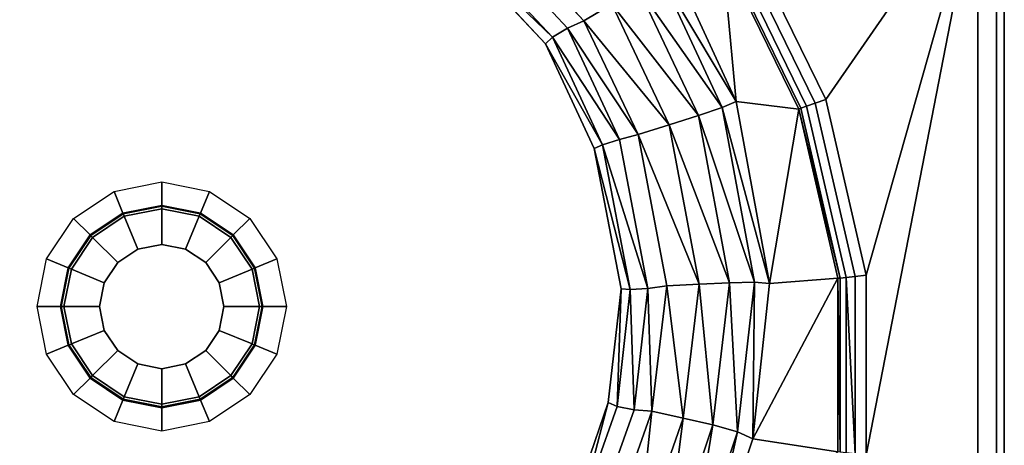
# Model space of a CAD drawing. Extents: x 0 to 135, y -68 to 68.
# Drawn here: x 103 to 135, y -31 to -17 of the extents above; entities that cross this region are included whole.
import ezdxf

# ---------------------------------------------------------------- set-up
doc = ezdxf.new("R2010")
doc.units = 0
doc.header["$MEASUREMENT"] = 0

msp = doc.modelspace()

# ---------------------------------------------------------------- linework, layer by layer
at = {"linetype": 'Continuous'}
for points, invisible_edges in [([(45.0434, -14.9619), (70.3183, -2.4975), (122.6997, -25.9906), (45.0434, -14.9619)], 15), ([(70.3183, -2.4975), (110.6268, -10.4866), (122.6997, -25.9906), (70.3183, -2.4975)], 15), ([(110.6268, -10.4866), (120.2612, -18.1127), (122.6997, -25.9906), (110.6268, -10.4866)], 15), ([(110.6268, -10.4866), (116.4679, -14.0233), (120.2612, -18.1127), (110.6268, -10.4866)], 12), ([(134.15, -12.8521, 40.6691), (129.2632, -19.9051, 40.6324), (126.7262, -14.7075, 40.6283), (134.15, -12.8521, 40.6691)], 12), ([(134.15, -12.8521, 40.6691), (130.5652, -25.546, 40.6369), (129.2632, -19.9051, 40.6324), (134.15, -12.8521, 40.6691)], 8), ([(130.5652, -25.546, 40.6369), (134.15, -12.8521, 40.6691), (130.5642, -31.3336, 40.6545), (130.5652, -25.546, 40.6369)], 8), ([(134.15, -66.65, 40.6691), (130.5642, -31.3336, 40.6545), (134.15, -12.8521, 40.6691), (134.15, -66.65, 40.6691)], 8), ([(134.15, -66.65, 40.6691), (134.15, -12.8521, 40.6691), (134.751, -12.8521, 40.4203), (134.15, -66.65, 40.6691)], 12), ([(134.751, -12.8521, 40.4203), (134.751, -66.65, 40.4203), (134.15, -66.65, 40.6691), (134.751, -12.8521, 40.4203)], 12), ([(134.751, -66.65, 40.4203), (134.751, -12.8521, 40.4203), (135, -12.8521, 39.8195), (134.751, -66.65, 40.4203)], 12), ([(135, -12.8521, 39.8195), (135, -66.65, 39.8195), (134.751, -66.65, 40.4203), (135, -12.8521, 39.8195)], 12), ([(135, -66.65, 39.8195), (135, -12.8521, 39.8195), (135, -12.8521, 37.6706), (135, -66.65, 39.8195)], 12), ([(135, -12.8521, 37.6706), (135, -66.65, 37.6706), (135, -66.65, 39.8195), (135, -12.8521, 37.6706)], 12), ([(117.0337, -13.4027, 0.1813), (117.4067, -12.995, 0.3166), (121.5012, -17.3722, 0.3166), (117.0337, -13.4027, 0.1813)], 12), ([(122.3953, -16.8362, 0.7592), (121.5012, -17.3722, 0.3166), (117.4067, -12.995, 0.3166), (122.3953, -16.8362, 0.7592)], 8), ([(116.6613, -13.805, 0.0549), (117.0337, -13.4027, 0.1813), (120.9753, -17.6145, 0.1813), (116.6613, -13.805, 0.0549)], 12), ([(121.5012, -17.3722, 0.3166), (120.9753, -17.6145, 0.1813), (117.0337, -13.4027, 0.1813), (121.5012, -17.3722, 0.3166)], 12), ([(116.4679, -14.0233), (116.6613, -13.805, 0.0549), (120.4921, -17.8994, 0.0549), (116.4679, -14.0233)], 8), ([(120.9753, -17.6145, 0.1813), (120.4921, -17.8994, 0.0549), (116.6613, -13.805, 0.0549), (120.9753, -17.6145, 0.1813)], 12), ([(120.4921, -17.8994, 0.0549), (120.2612, -18.1127), (116.4679, -14.0233), (120.4921, -17.8994, 0.0549)], 8), ([(126.4241, -14.8974, 40.5658), (126.7262, -14.7075, 40.6283), (129.2632, -19.9051, 40.6324), (126.4241, -14.8974, 40.5658)], 12), ([(122.6997, -25.9906), (87.2072, -55.1885), (45.0434, -14.9619), (122.6997, -25.9906)], 15), ([(125.9498, -15.196, 39.8296), (126.0109, -15.1574, 40.1408), (128.4669, -20.1876, 40.1448), (125.9498, -15.196, 39.8296)], 12), ([(126.0109, -15.1574, 40.1408), (126.1773, -15.0526, 40.3947), (128.6522, -20.1217, 40.3988), (126.0109, -15.1574, 40.1408)], 12), ([(128.6522, -20.1217, 40.3988), (128.4669, -20.1876, 40.1448), (126.0109, -15.1574, 40.1408), (128.6522, -20.1217, 40.3988)], 12), ([(126.1773, -15.0526, 40.3947), (126.4241, -14.8974, 40.5658), (128.9269, -20.0243, 40.5699), (126.1773, -15.0526, 40.3947)], 12), ([(128.9269, -20.0243, 40.5699), (128.6522, -20.1217, 40.3988), (126.1773, -15.0526, 40.3947), (128.9269, -20.0243, 40.5699)], 12), ([(129.2632, -19.9051, 40.6324), (128.9269, -20.0243, 40.5699), (126.4241, -14.8974, 40.5658), (129.2632, -19.9051, 40.6324)], 12), ([(123.9247, -15.8506, 2.6651), (124.3302, -15.4905, 4.5105), (126.3892, -19.9677, 4.5105), (123.9247, -15.8506, 2.6651)], 8), ([(126.3892, -19.9677, 4.5105), (124.3302, -15.4905, 4.5105), (125.9498, -15.196, 39.8296), (126.3892, -19.9677, 4.5105)], 8), ([(128.4669, -20.1876, 40.1448), (128.3989, -20.212, 39.8336), (125.9498, -15.196, 39.8296), (128.4669, -20.1876, 40.1448)], 12), ([(125.9498, -15.196, 39.8296), (128.3989, -20.212, 39.8336), (126.3892, -19.9677, 4.5105), (125.9498, -15.196, 39.8296)], 8), ([(123.2398, -16.3156, 1.4724), (123.9247, -15.8506, 2.6651), (125.9396, -20.157, 2.6651), (123.2398, -16.3156, 1.4724)], 8), ([(126.3892, -19.9677, 4.5105), (125.9396, -20.157, 2.6651), (123.9247, -15.8506, 2.6651), (126.3892, -19.9677, 4.5105)], 8), ([(122.3953, -16.8362, 0.7592), (123.2398, -16.3156, 1.4724), (125.1777, -20.4172, 1.4724), (122.3953, -16.8362, 0.7592)], 8), ([(125.9396, -20.157, 2.6651), (125.1777, -20.4172, 1.4724), (123.2398, -16.3156, 1.4724), (125.9396, -20.157, 2.6651)], 8), ([(121.5012, -17.3722, 0.3166), (122.3953, -16.8362, 0.7592), (124.2373, -20.7163, 0.7592), (121.5012, -17.3722, 0.3166)], 8), ([(125.1777, -20.4172, 1.4724), (124.2373, -20.7163, 0.7592), (122.3953, -16.8362, 0.7592), (125.1777, -20.4172, 1.4724)], 8), ([(120.9753, -17.6145, 0.1813), (121.5012, -17.3722, 0.3166), (123.2411, -21.0269, 0.3166), (120.9753, -17.6145, 0.1813)], 8), ([(124.2373, -20.7163, 0.7592), (123.2411, -21.0269, 0.3166), (121.5012, -17.3722, 0.3166), (124.2373, -20.7163, 0.7592)], 8), ([(120.4921, -17.8994, 0.0549), (120.9753, -17.6145, 0.1813), (122.6416, -21.19, 0.1813), (120.4921, -17.8994, 0.0549)], 8), ([(123.2411, -21.0269, 0.3166), (122.6416, -21.19, 0.1813), (120.9753, -17.6145, 0.1813), (123.2411, -21.0269, 0.3166)], 8), ([(120.2612, -18.1127), (120.4921, -17.8994, 0.0549), (122.0968, -21.3608, 0.0549), (120.2612, -18.1127)], 8), ([(122.6416, -21.19, 0.1813), (122.0968, -21.3608, 0.0549), (120.4921, -17.8994, 0.0549), (122.6416, -21.19, 0.1813)], 8), ([(120.2612, -18.1127), (121.8322, -21.4797), (122.6997, -25.9906), (120.2612, -18.1127)], 12), ([(122.0968, -21.3608, 0.0549), (121.8322, -21.4797), (120.2612, -18.1127), (122.0968, -21.3608, 0.0549)], 8), ([(128.9269, -20.0243, 40.5699), (129.2632, -19.9051, 40.6324), (130.5652, -25.546, 40.6369), (128.9269, -20.0243, 40.5699)], 12), ([(125.1777, -20.4172, 1.4724), (125.9396, -20.157, 2.6651), (126.9754, -25.7774, 2.6651), (125.1777, -20.4172, 1.4724)], 8), ([(125.9396, -20.157, 2.6651), (126.3892, -19.9677, 4.5105), (127.46, -25.8132, 4.5105), (125.9396, -20.157, 2.6651)], 8), ([(127.46, -25.8132, 4.5105), (126.9754, -25.7774, 2.6651), (125.9396, -20.157, 2.6651), (127.46, -25.8132, 4.5105)], 8), ([(127.46, -25.8132, 4.5105), (126.3892, -19.9677, 4.5105), (128.3989, -20.212, 39.8336), (127.46, -25.8132, 4.5105)], 8), ([(128.3989, -20.212, 39.8336), (129.6561, -25.6469, 39.855), (127.46, -25.8132, 4.5105), (128.3989, -20.212, 39.8336)], 8), ([(128.3989, -20.212, 39.8336), (128.4669, -20.1876, 40.1448), (129.7258, -25.6419, 40.1491), (128.3989, -20.212, 39.8336)], 8), ([(129.7258, -25.6419, 40.1491), (129.6561, -25.6469, 39.855), (128.3989, -20.212, 39.8336), (129.7258, -25.6419, 40.1491)], 8), ([(128.4669, -20.1876, 40.1448), (128.6522, -20.1217, 40.3988), (129.9211, -25.6195, 40.4032), (128.4669, -20.1876, 40.1448)], 12), ([(129.9211, -25.6195, 40.4032), (129.7258, -25.6419, 40.1491), (128.4669, -20.1876, 40.1448), (129.9211, -25.6195, 40.4032)], 12), ([(128.6522, -20.1217, 40.3988), (128.9269, -20.0243, 40.5699), (130.2107, -25.5864, 40.5743), (128.6522, -20.1217, 40.3988)], 12), ([(130.2107, -25.5864, 40.5743), (129.9211, -25.6195, 40.4032), (128.6522, -20.1217, 40.3988), (130.2107, -25.5864, 40.5743)], 12), ([(130.5652, -25.546, 40.6369), (130.2107, -25.5864, 40.5743), (128.9269, -20.0243, 40.5699), (130.5652, -25.546, 40.6369)], 12), ([(124.2373, -20.7163, 0.7592), (125.1777, -20.4172, 1.4724), (126.176, -25.7918, 1.4724), (124.2373, -20.7163, 0.7592)], 8), ([(126.9754, -25.7774, 2.6651), (126.176, -25.7918, 1.4724), (125.1777, -20.4172, 1.4724), (126.9754, -25.7774, 2.6651)], 8), ([(123.2411, -21.0269, 0.3166), (124.2373, -20.7163, 0.7592), (125.197, -25.8371, 0.7592), (123.2411, -21.0269, 0.3166)], 8), ([(126.176, -25.7918, 1.4724), (125.197, -25.8371, 0.7592), (124.2373, -20.7163, 0.7592), (126.176, -25.7918, 1.4724)], 8), ([(122.6416, -21.19, 0.1813), (123.2411, -21.0269, 0.3166), (124.1623, -25.8931, 0.3166), (122.6416, -21.19, 0.1813)], 12), ([(125.197, -25.8371, 0.7592), (124.1623, -25.8931, 0.3166), (123.2411, -21.0269, 0.3166), (125.197, -25.8371, 0.7592)], 8), ([(121.8322, -21.4797), (122.0968, -21.3608, 0.0549), (122.987, -26.0054, 0.0549), (121.8322, -21.4797)], 8), ([(122.987, -26.0054, 0.0549), (122.6997, -25.9906), (121.8322, -21.4797), (122.987, -26.0054, 0.0549)], 8), ([(122.0968, -21.3608, 0.0549), (122.6416, -21.19, 0.1813), (123.5511, -25.9721, 0.1813), (122.0968, -21.3608, 0.0549)], 8), ([(123.5511, -25.9721, 0.1813), (122.987, -26.0054, 0.0549), (122.0968, -21.3608, 0.0549), (123.5511, -25.9721, 0.1813)], 8), ([(124.1623, -25.8931, 0.3166), (123.5511, -25.9721, 0.1813), (122.6416, -21.19, 0.1813), (124.1623, -25.8931, 0.3166)], 12), ([(106.4091, -22.8594, 0.2784), (107.9409, -22.5547, 0.2784), (107.9409, -23.3058, 0.2128), (106.4091, -22.8594, 0.2784)], 12), ([(107.9409, -22.5547, 0.2784), (109.4726, -22.8594, 0.2784), (109.1852, -23.5533, 0.2128), (107.9409, -22.5547, 0.2784)], 12), ([(109.1852, -23.5533, 0.2128), (107.9409, -23.3058, 0.2128), (107.9409, -22.5547, 0.2784), (109.1852, -23.5533, 0.2128)], 12), ([(105.1105, -23.7271, 0.2784), (106.4091, -22.8594, 0.2784), (106.6965, -23.5533, 0.2128), (105.1105, -23.7271, 0.2784)], 12), ([(107.9409, -23.3058, 0.2128), (106.6965, -23.5533, 0.2128), (106.4091, -22.8594, 0.2784), (107.9409, -23.3058, 0.2128)], 12), ([(110.2401, -24.2582, 0.2128), (109.1852, -23.5533, 0.2128), (109.4726, -22.8594, 0.2784), (110.2401, -24.2582, 0.2128)], 12), ([(109.4726, -22.8594, 0.2784), (110.7712, -23.7271, 0.2784), (110.2401, -24.2582, 0.2128), (109.4726, -22.8594, 0.2784)], 12), ([(106.6965, -23.5533, 0.2128), (107.9409, -23.3058, 0.2128), (107.9409, -23.3315, 0.1444), (106.6965, -23.5533, 0.2128)], 12), ([(107.9409, -23.3315, 0.1444), (106.7064, -23.5771, 0.1444), (106.6965, -23.5533, 0.2128), (107.9409, -23.3315, 0.1444)], 12), ([(107.9409, -23.3227, 0.4179), (106.703, -23.5689, 0.4179), (106.7064, -23.5771, 0.1444), (107.9409, -23.3227, 0.4179)], 12), ([(106.703, -23.5689, 0.4179), (107.9409, -23.3227, 0.4179), (107.9409, -23.4185, 0.527), (106.703, -23.5689, 0.4179)], 12), ([(106.7064, -23.5771, 0.1444), (107.9409, -23.3315, 0.1444), (107.9409, -23.3227, 0.4179), (106.7064, -23.5771, 0.1444)], 12), ([(107.9409, -23.3058, 0.2128), (109.1852, -23.5533, 0.2128), (109.1754, -23.5771, 0.1444), (107.9409, -23.3058, 0.2128)], 12), ([(109.1754, -23.5771, 0.1444), (107.9409, -23.3315, 0.1444), (107.9409, -23.3058, 0.2128), (109.1754, -23.5771, 0.1444)], 12), ([(109.1787, -23.5689, 0.4179), (107.9409, -23.3227, 0.4179), (107.9409, -23.3315, 0.1444), (109.1787, -23.5689, 0.4179)], 12), ([(107.9409, -23.3227, 0.4179), (109.1787, -23.5689, 0.4179), (109.1421, -23.6574, 0.527), (107.9409, -23.3227, 0.4179)], 12), ([(109.1421, -23.6574, 0.527), (107.9409, -23.4185, 0.527), (107.9409, -23.3227, 0.4179), (109.1421, -23.6574, 0.527)], 12), ([(107.9409, -23.3315, 0.1444), (109.1754, -23.5771, 0.1444), (109.1787, -23.5689, 0.4179), (107.9409, -23.3315, 0.1444)], 12), ([(106.6965, -23.5533, 0.2128), (105.6416, -24.2582, 0.2128), (105.1105, -23.7271, 0.2784), (106.6965, -23.5533, 0.2128)], 12), ([(105.6416, -24.2582, 0.2128), (106.6965, -23.5533, 0.2128), (106.7064, -23.5771, 0.1444), (105.6416, -24.2582, 0.2128)], 12), ([(106.7064, -23.5771, 0.1444), (105.6598, -24.2763, 0.1444), (105.6416, -24.2582, 0.2128), (106.7064, -23.5771, 0.1444)], 12), ([(106.703, -23.5689, 0.4179), (105.6536, -24.2701, 0.4179), (105.6598, -24.2763, 0.1444), (106.703, -23.5689, 0.4179)], 12), ([(105.6536, -24.2701, 0.4179), (106.703, -23.5689, 0.4179), (106.7396, -23.6574, 0.527), (105.6536, -24.2701, 0.4179)], 12), ([(106.7396, -23.6574, 0.527), (105.7213, -24.3378, 0.527), (105.6536, -24.2701, 0.4179), (106.7396, -23.6574, 0.527)], 12), ([(105.6598, -24.2763, 0.1444), (106.7064, -23.5771, 0.1444), (106.703, -23.5689, 0.4179), (105.6598, -24.2763, 0.1444)], 12), ([(105.7213, -24.3378, 0.527), (106.7396, -23.6574, 0.527), (107.1767, -24.7126, 0.7313), (105.7213, -24.3378, 0.527)], 12), ([(107.9409, -23.4185, 0.527), (106.7396, -23.6574, 0.527), (106.703, -23.5689, 0.4179), (107.9409, -23.4185, 0.527)], 12), ([(106.7396, -23.6574, 0.527), (107.9409, -23.4185, 0.527), (107.9409, -24.5606, 0.7313), (106.7396, -23.6574, 0.527)], 12), ([(107.9409, -24.5606, 0.7313), (107.1767, -24.7126, 0.7313), (106.7396, -23.6574, 0.527), (107.9409, -24.5606, 0.7313)], 12), ([(107.9409, -23.4185, 0.527), (109.1421, -23.6574, 0.527), (108.705, -24.7126, 0.7313), (107.9409, -23.4185, 0.527)], 12), ([(108.705, -24.7126, 0.7313), (107.9409, -24.5606, 0.7313), (107.9409, -23.4185, 0.527), (108.705, -24.7126, 0.7313)], 12), ([(109.3528, -25.1454, 0.7313), (108.705, -24.7126, 0.7313), (109.1421, -23.6574, 0.527), (109.3528, -25.1454, 0.7313)], 12), ([(110.1605, -24.3378, 0.527), (109.1421, -23.6574, 0.527), (109.1787, -23.5689, 0.4179), (110.1605, -24.3378, 0.527)], 12), ([(109.1421, -23.6574, 0.527), (110.1605, -24.3378, 0.527), (109.3528, -25.1454, 0.7313), (109.1421, -23.6574, 0.527)], 12), ([(110.222, -24.2763, 0.1444), (109.1754, -23.5771, 0.1444), (109.1852, -23.5533, 0.2128), (110.222, -24.2763, 0.1444)], 12), ([(110.2282, -24.2701, 0.4179), (109.1787, -23.5689, 0.4179), (109.1754, -23.5771, 0.1444), (110.2282, -24.2701, 0.4179)], 12), ([(109.1754, -23.5771, 0.1444), (110.222, -24.2763, 0.1444), (110.2282, -24.2701, 0.4179), (109.1754, -23.5771, 0.1444)], 12), ([(109.1787, -23.5689, 0.4179), (110.2282, -24.2701, 0.4179), (110.1605, -24.3378, 0.527), (109.1787, -23.5689, 0.4179)], 12), ([(109.1852, -23.5533, 0.2128), (110.2401, -24.2582, 0.2128), (110.222, -24.2763, 0.1444), (109.1852, -23.5533, 0.2128)], 12), ([(104.2429, -25.0256, 0.2784), (105.1105, -23.7271, 0.2784), (105.6416, -24.2582, 0.2128), (104.2429, -25.0256, 0.2784)], 12), ([(110.945, -25.313, 0.2128), (110.2401, -24.2582, 0.2128), (110.7712, -23.7271, 0.2784), (110.945, -25.313, 0.2128)], 12), ([(110.7712, -23.7271, 0.2784), (111.6389, -25.0256, 0.2784), (110.945, -25.313, 0.2128), (110.7712, -23.7271, 0.2784)], 12), ([(105.6416, -24.2582, 0.2128), (104.9368, -25.3131, 0.2128), (104.2429, -25.0256, 0.2784), (105.6416, -24.2582, 0.2128)], 12), ([(104.9368, -25.3131, 0.2128), (105.6416, -24.2582, 0.2128), (105.6598, -24.2763, 0.1444), (104.9368, -25.3131, 0.2128)], 12), ([(105.6598, -24.2763, 0.1444), (104.9605, -25.3229, 0.1444), (104.9368, -25.3131, 0.2128), (105.6598, -24.2763, 0.1444)], 12), ([(105.6536, -24.2701, 0.4179), (104.9524, -25.3196, 0.4179), (104.9605, -25.3229, 0.1444), (105.6536, -24.2701, 0.4179)], 12), ([(104.9524, -25.3196, 0.4179), (105.6536, -24.2701, 0.4179), (105.7213, -24.3378, 0.527), (104.9524, -25.3196, 0.4179)], 12), ([(105.7213, -24.3378, 0.527), (105.0409, -25.3562, 0.527), (104.9524, -25.3196, 0.4179), (105.7213, -24.3378, 0.527)], 12), ([(104.9605, -25.3229, 0.1444), (105.6598, -24.2763, 0.1444), (105.6536, -24.2701, 0.4179), (104.9605, -25.3229, 0.1444)], 12), ([(105.0409, -25.3562, 0.527), (105.7213, -24.3378, 0.527), (106.5289, -25.1454, 0.7313), (105.0409, -25.3562, 0.527)], 12), ([(107.1767, -24.7126, 0.7313), (106.5289, -25.1454, 0.7313), (105.7213, -24.3378, 0.527), (107.1767, -24.7126, 0.7313)], 12), ([(109.7857, -25.7932, 0.7313), (109.3528, -25.1454, 0.7313), (110.1605, -24.3378, 0.527), (109.7857, -25.7932, 0.7313)], 12), ([(110.1605, -24.3378, 0.527), (110.8409, -25.3562, 0.527), (109.7857, -25.7932, 0.7313), (110.1605, -24.3378, 0.527)], 12), ([(110.8409, -25.3562, 0.527), (110.1605, -24.3378, 0.527), (110.2282, -24.2701, 0.4179), (110.8409, -25.3562, 0.527)], 12), ([(110.9212, -25.3229, 0.1444), (110.222, -24.2763, 0.1444), (110.2401, -24.2582, 0.2128), (110.9212, -25.3229, 0.1444)], 12), ([(110.9294, -25.3195, 0.4179), (110.2282, -24.2701, 0.4179), (110.222, -24.2763, 0.1444), (110.9294, -25.3195, 0.4179)], 12), ([(110.222, -24.2763, 0.1444), (110.9212, -25.3229, 0.1444), (110.9294, -25.3195, 0.4179), (110.222, -24.2763, 0.1444)], 12), ([(110.2282, -24.2701, 0.4179), (110.9294, -25.3195, 0.4179), (110.8409, -25.3562, 0.527), (110.2282, -24.2701, 0.4179)], 12), ([(110.2401, -24.2582, 0.2128), (110.945, -25.313, 0.2128), (110.9212, -25.3229, 0.1444), (110.2401, -24.2582, 0.2128)], 12), ([(105.9441, -26.5574, 0.7313), (107.9409, -24.5606, 0.7313), (109.9377, -26.5574, 0.7313), (105.9441, -26.5574, 0.7313)], 15), ([(105.9441, -26.5574, 0.7313), (106.5289, -25.1454, 0.7313), (107.9409, -24.5606, 0.7313), (105.9441, -26.5574, 0.7313)], 15), ([(106.5289, -25.1454, 0.7313), (107.1767, -24.7126, 0.7313), (107.9409, -24.5606, 0.7313), (106.5289, -25.1454, 0.7313)], 12), ([(107.9409, -24.5606, 0.7313), (109.3528, -25.1454, 0.7313), (109.9377, -26.5574, 0.7313), (107.9409, -24.5606, 0.7313)], 15), ([(107.9409, -24.5606, 0.7313), (108.705, -24.7126, 0.7313), (109.3528, -25.1454, 0.7313), (107.9409, -24.5606, 0.7313)], 12), ([(103.9382, -26.5574, 0.2784), (104.2429, -25.0256, 0.2784), (104.9368, -25.3131, 0.2128), (103.9382, -26.5574, 0.2784)], 12), ([(106.5289, -25.1454, 0.7313), (106.0961, -25.7933, 0.7313), (105.0409, -25.3562, 0.527), (106.5289, -25.1454, 0.7313)], 12), ([(105.9441, -26.5574, 0.7313), (106.0961, -25.7933, 0.7313), (106.5289, -25.1454, 0.7313), (105.9441, -26.5574, 0.7313)], 12), ([(109.3528, -25.1454, 0.7313), (109.7857, -25.7932, 0.7313), (109.9377, -26.5574, 0.7313), (109.3528, -25.1454, 0.7313)], 12), ([(111.1925, -26.5574, 0.2128), (110.945, -25.313, 0.2128), (111.6389, -25.0256, 0.2784), (111.1925, -26.5574, 0.2128)], 12), ([(111.6389, -25.0256, 0.2784), (111.9436, -26.5574, 0.2784), (111.1925, -26.5574, 0.2128), (111.6389, -25.0256, 0.2784)], 12), ([(104.9368, -25.3131, 0.2128), (104.6893, -26.5574, 0.2128), (103.9382, -26.5574, 0.2784), (104.9368, -25.3131, 0.2128)], 12), ([(104.6893, -26.5574, 0.2128), (104.9368, -25.3131, 0.2128), (104.9605, -25.3229, 0.1444), (104.6893, -26.5574, 0.2128)], 12), ([(104.9605, -25.3229, 0.1444), (104.715, -26.5574, 0.1444), (104.6893, -26.5574, 0.2128), (104.9605, -25.3229, 0.1444)], 12), ([(104.9524, -25.3196, 0.4179), (104.7062, -26.5574, 0.4179), (104.715, -26.5574, 0.1444), (104.9524, -25.3196, 0.4179)], 12), ([(104.7062, -26.5574, 0.4179), (104.9524, -25.3196, 0.4179), (105.0409, -25.3562, 0.527), (104.7062, -26.5574, 0.4179)], 12), ([(105.0409, -25.3562, 0.527), (104.8019, -26.5574, 0.527), (104.7062, -26.5574, 0.4179), (105.0409, -25.3562, 0.527)], 12), ([(104.715, -26.5574, 0.1444), (104.9605, -25.3229, 0.1444), (104.9524, -25.3196, 0.4179), (104.715, -26.5574, 0.1444)], 12), ([(104.8019, -26.5574, 0.527), (105.0409, -25.3562, 0.527), (106.0961, -25.7933, 0.7313), (104.8019, -26.5574, 0.527)], 12), ([(109.9377, -26.5574, 0.7313), (109.7857, -25.7932, 0.7313), (110.8409, -25.3562, 0.527), (109.9377, -26.5574, 0.7313)], 12), ([(110.8409, -25.3562, 0.527), (111.0798, -26.5574, 0.527), (109.9377, -26.5574, 0.7313), (110.8409, -25.3562, 0.527)], 12), ([(111.0798, -26.5574, 0.527), (110.8409, -25.3562, 0.527), (110.9294, -25.3195, 0.4179), (111.0798, -26.5574, 0.527)], 12), ([(111.1668, -26.5574, 0.1444), (110.9212, -25.3229, 0.1444), (110.945, -25.313, 0.2128), (111.1668, -26.5574, 0.1444)], 12), ([(111.1756, -26.5574, 0.4179), (110.9294, -25.3195, 0.4179), (110.9212, -25.3229, 0.1444), (111.1756, -26.5574, 0.4179)], 12), ([(110.9212, -25.3229, 0.1444), (111.1668, -26.5574, 0.1444), (111.1756, -26.5574, 0.4179), (110.9212, -25.3229, 0.1444)], 12), ([(110.9294, -25.3195, 0.4179), (111.1756, -26.5574, 0.4179), (111.0798, -26.5574, 0.527), (110.9294, -25.3195, 0.4179)], 12), ([(110.945, -25.313, 0.2128), (111.1925, -26.5574, 0.2128), (111.1668, -26.5574, 0.1444), (110.945, -25.313, 0.2128)], 12), ([(129.9211, -25.6195, 40.4032), (130.2107, -25.5864, 40.5743), (130.2104, -31.2935, 40.5917), (129.9211, -25.6195, 40.4032)], 8), ([(130.5642, -31.3336, 40.6545), (130.2104, -31.2935, 40.5917), (130.2107, -25.5864, 40.5743), (130.5642, -31.3336, 40.6545)], 12), ([(130.2107, -25.5864, 40.5743), (130.5652, -25.546, 40.6369), (130.5642, -31.3336, 40.6545), (130.2107, -25.5864, 40.5743)], 12), ([(106.0961, -25.7933, 0.7313), (105.9441, -26.5574, 0.7313), (104.8019, -26.5574, 0.527), (106.0961, -25.7933, 0.7313)], 12), ([(123.5511, -25.9721, 0.1813), (124.1623, -25.8931, 0.3166), (123.6753, -29.9228, 0.3166), (123.5511, -25.9721, 0.1813)], 8), ([(124.6829, -30.1405, 0.7592), (123.6753, -29.9228, 0.3166), (124.1623, -25.8931, 0.3166), (124.6829, -30.1405, 0.7592)], 8), ([(124.1623, -25.8931, 0.3166), (125.197, -25.8371, 0.7592), (124.6829, -30.1405, 0.7592), (124.1623, -25.8931, 0.3166)], 8), ([(125.6393, -30.361, 1.4724), (124.6829, -30.1405, 0.7592), (125.197, -25.8371, 0.7592), (125.6393, -30.361, 1.4724)], 8), ([(125.197, -25.8371, 0.7592), (126.176, -25.7918, 1.4724), (125.6393, -30.361, 1.4724), (125.197, -25.8371, 0.7592)], 8), ([(126.4289, -30.5837, 2.6651), (125.6393, -30.361, 1.4724), (126.176, -25.7918, 1.4724), (126.4289, -30.5837, 2.6651)], 8), ([(126.176, -25.7918, 1.4724), (126.9754, -25.7774, 2.6651), (126.4289, -30.5837, 2.6651), (126.176, -25.7918, 1.4724)], 8), ([(126.9241, -30.803, 4.5105), (126.4289, -30.5837, 2.6651), (126.9754, -25.7774, 2.6651), (126.9241, -30.803, 4.5105)], 8), ([(126.9241, -30.803, 4.5105), (127.46, -25.8132, 4.5105), (129.6561, -25.6469, 39.855), (126.9241, -30.803, 4.5105)], 8), ([(129.6561, -25.6469, 39.855), (129.6541, -31.2291, 39.855), (126.9241, -30.803, 4.5105), (129.6561, -25.6469, 39.855)], 8), ([(126.9754, -25.7774, 2.6651), (127.46, -25.8132, 4.5105), (126.9241, -30.803, 4.5105), (126.9754, -25.7774, 2.6651)], 8), ([(129.7295, -31.2352, 40.1663), (129.6541, -31.2291, 39.855), (129.6561, -25.6469, 39.855), (129.7295, -31.2352, 40.1663)], 8), ([(129.6561, -25.6469, 39.855), (129.7258, -25.6419, 40.1491), (129.7295, -31.2352, 40.1663), (129.6561, -25.6469, 39.855)], 8), ([(129.7258, -25.6419, 40.1491), (129.9211, -25.6195, 40.4032), (129.9249, -31.2574, 40.4204), (129.7258, -25.6419, 40.1491)], 12), ([(129.9249, -31.2574, 40.4204), (129.7295, -31.2352, 40.1663), (129.7258, -25.6419, 40.1491), (129.9249, -31.2574, 40.4204)], 12), ([(130.2104, -31.2935, 40.5917), (129.9249, -31.2574, 40.4204), (129.9211, -25.6195, 40.4032), (130.2104, -31.2935, 40.5917)], 8), ([(122.6997, -25.9906), (114.9815, -41.6704), (87.2072, -55.1885), (122.6997, -25.9906)], 15), ([(122.6997, -25.9906), (121.0578, -33.1721), (114.9815, -41.6704), (122.6997, -25.9906)], 15), ([(122.6997, -25.9906), (122.2825, -29.6434), (121.0578, -33.1721), (122.6997, -25.9906)], 12), ([(122.5701, -29.7652, 0.0549), (122.2825, -29.6434), (122.6997, -25.9906), (122.5701, -29.7652, 0.0549)], 8), ([(122.6997, -25.9906), (122.987, -26.0054, 0.0549), (122.5701, -29.7652, 0.0549), (122.6997, -25.9906)], 8), ([(123.1091, -29.8784, 0.1813), (122.5701, -29.7652, 0.0549), (122.987, -26.0054, 0.0549), (123.1091, -29.8784, 0.1813)], 8), ([(122.987, -26.0054, 0.0549), (123.5511, -25.9721, 0.1813), (123.1091, -29.8784, 0.1813), (122.987, -26.0054, 0.0549)], 8), ([(123.6753, -29.9228, 0.3166), (123.1091, -29.8784, 0.1813), (123.5511, -25.9721, 0.1813), (123.6753, -29.9228, 0.3166)], 8), ([(104.2429, -28.0892, 0.2784), (103.9382, -26.5574, 0.2784), (104.6893, -26.5574, 0.2128), (104.2429, -28.0892, 0.2784)], 12), ([(104.6893, -26.5574, 0.2128), (104.9368, -27.8017, 0.2128), (104.2429, -28.0892, 0.2784), (104.6893, -26.5574, 0.2128)], 12), ([(104.9368, -27.8017, 0.2128), (104.6893, -26.5574, 0.2128), (104.715, -26.5574, 0.1444), (104.9368, -27.8017, 0.2128)], 12), ([(104.9605, -27.7919, 0.1444), (104.715, -26.5574, 0.1444), (104.7062, -26.5574, 0.4179), (104.9605, -27.7919, 0.1444)], 12), ([(104.7062, -26.5574, 0.4179), (104.9524, -27.7953, 0.4179), (104.9605, -27.7919, 0.1444), (104.7062, -26.5574, 0.4179)], 12), ([(104.9524, -27.7953, 0.4179), (104.7062, -26.5574, 0.4179), (104.8019, -26.5574, 0.527), (104.9524, -27.7953, 0.4179)], 12), ([(104.715, -26.5574, 0.1444), (104.9605, -27.7919, 0.1444), (104.9368, -27.8017, 0.2128), (104.715, -26.5574, 0.1444)], 12), ([(104.8019, -26.5574, 0.527), (105.0409, -27.7586, 0.527), (104.9524, -27.7953, 0.4179), (104.8019, -26.5574, 0.527)], 12), ([(105.0409, -27.7586, 0.527), (104.8019, -26.5574, 0.527), (105.9441, -26.5574, 0.7313), (105.0409, -27.7586, 0.527)], 12), ([(105.9441, -26.5574, 0.7313), (106.0961, -27.3215, 0.7313), (105.0409, -27.7586, 0.527), (105.9441, -26.5574, 0.7313)], 12), ([(109.9377, -26.5574, 0.7313), (107.9409, -28.5542, 0.7313), (105.9441, -26.5574, 0.7313), (109.9377, -26.5574, 0.7313)], 15), ([(107.9409, -28.5542, 0.7313), (106.5289, -27.9694, 0.7313), (105.9441, -26.5574, 0.7313), (107.9409, -28.5542, 0.7313)], 15), ([(106.5289, -27.9694, 0.7313), (106.0961, -27.3215, 0.7313), (105.9441, -26.5574, 0.7313), (106.5289, -27.9694, 0.7313)], 12), ([(109.9377, -26.5574, 0.7313), (109.3528, -27.9694, 0.7313), (107.9409, -28.5542, 0.7313), (109.9377, -26.5574, 0.7313)], 15), ([(109.9377, -26.5574, 0.7313), (109.7857, -27.3215, 0.7313), (109.3528, -27.9694, 0.7313), (109.9377, -26.5574, 0.7313)], 12), ([(111.0798, -26.5574, 0.527), (110.8409, -27.7586, 0.527), (109.7857, -27.3215, 0.7313), (111.0798, -26.5574, 0.527)], 12), ([(109.7857, -27.3215, 0.7313), (109.9377, -26.5574, 0.7313), (111.0798, -26.5574, 0.527), (109.7857, -27.3215, 0.7313)], 12), ([(111.1756, -26.5574, 0.4179), (110.9294, -27.7952, 0.4179), (110.8409, -27.7586, 0.527), (111.1756, -26.5574, 0.4179)], 12), ([(110.8409, -27.7586, 0.527), (111.0798, -26.5574, 0.527), (111.1756, -26.5574, 0.4179), (110.8409, -27.7586, 0.527)], 12), ([(111.1925, -26.5574, 0.2128), (110.945, -27.8017, 0.2128), (110.9212, -27.7919, 0.1444), (111.1925, -26.5574, 0.2128)], 12), ([(110.9212, -27.7919, 0.1444), (111.1668, -26.5574, 0.1444), (111.1925, -26.5574, 0.2128), (110.9212, -27.7919, 0.1444)], 12), ([(111.1668, -26.5574, 0.1444), (110.9212, -27.7919, 0.1444), (110.9294, -27.7952, 0.4179), (111.1668, -26.5574, 0.1444)], 12), ([(110.9294, -27.7952, 0.4179), (111.1756, -26.5574, 0.4179), (111.1668, -26.5574, 0.1444), (110.9294, -27.7952, 0.4179)], 12), ([(111.9436, -26.5574, 0.2784), (111.6389, -28.0891, 0.2784), (110.945, -27.8017, 0.2128), (111.9436, -26.5574, 0.2784)], 12), ([(110.945, -27.8017, 0.2128), (111.1925, -26.5574, 0.2128), (111.9436, -26.5574, 0.2784), (110.945, -27.8017, 0.2128)], 12), ([(105.7213, -28.777, 0.527), (105.0409, -27.7586, 0.527), (106.0961, -27.3215, 0.7313), (105.7213, -28.777, 0.527)], 12), ([(106.0961, -27.3215, 0.7313), (106.5289, -27.9694, 0.7313), (105.7213, -28.777, 0.527), (106.0961, -27.3215, 0.7313)], 12), ([(109.3528, -27.9694, 0.7313), (109.7857, -27.3215, 0.7313), (110.8409, -27.7586, 0.527), (109.3528, -27.9694, 0.7313)], 12), ([(105.1105, -29.3877, 0.2784), (104.2429, -28.0892, 0.2784), (104.9368, -27.8017, 0.2128), (105.1105, -29.3877, 0.2784)], 12), ([(105.6416, -28.8566, 0.2128), (104.9368, -27.8017, 0.2128), (104.9605, -27.7919, 0.1444), (105.6416, -28.8566, 0.2128)], 12), ([(104.9368, -27.8017, 0.2128), (105.6416, -28.8566, 0.2128), (105.1105, -29.3877, 0.2784), (104.9368, -27.8017, 0.2128)], 12), ([(105.6536, -28.8447, 0.4179), (104.9524, -27.7953, 0.4179), (105.0409, -27.7586, 0.527), (105.6536, -28.8447, 0.4179)], 12), ([(105.6598, -28.8385, 0.1444), (104.9605, -27.7919, 0.1444), (104.9524, -27.7953, 0.4179), (105.6598, -28.8385, 0.1444)], 12), ([(104.9524, -27.7953, 0.4179), (105.6536, -28.8447, 0.4179), (105.6598, -28.8385, 0.1444), (104.9524, -27.7953, 0.4179)], 12), ([(104.9605, -27.7919, 0.1444), (105.6598, -28.8385, 0.1444), (105.6416, -28.8566, 0.2128), (104.9605, -27.7919, 0.1444)], 12), ([(105.0409, -27.7586, 0.527), (105.7213, -28.777, 0.527), (105.6536, -28.8447, 0.4179), (105.0409, -27.7586, 0.527)], 12), ([(110.8409, -27.7586, 0.527), (110.1605, -28.777, 0.527), (109.3528, -27.9694, 0.7313), (110.8409, -27.7586, 0.527)], 12), ([(110.1605, -28.777, 0.527), (110.8409, -27.7586, 0.527), (110.9294, -27.7952, 0.4179), (110.1605, -28.777, 0.527)], 12), ([(110.9294, -27.7952, 0.4179), (110.2282, -28.8447, 0.4179), (110.1605, -28.777, 0.527), (110.9294, -27.7952, 0.4179)], 12), ([(110.222, -28.8385, 0.1444), (110.9212, -27.7919, 0.1444), (110.945, -27.8017, 0.2128), (110.222, -28.8385, 0.1444)], 12), ([(110.9212, -27.7919, 0.1444), (110.222, -28.8385, 0.1444), (110.2282, -28.8447, 0.4179), (110.9212, -27.7919, 0.1444)], 12), ([(110.945, -27.8017, 0.2128), (110.2401, -28.8566, 0.2128), (110.222, -28.8385, 0.1444), (110.945, -27.8017, 0.2128)], 12), ([(110.2282, -28.8447, 0.4179), (110.9294, -27.7952, 0.4179), (110.9212, -27.7919, 0.1444), (110.2282, -28.8447, 0.4179)], 12), ([(110.2401, -28.8566, 0.2128), (110.945, -27.8017, 0.2128), (111.6389, -28.0891, 0.2784), (110.2401, -28.8566, 0.2128)], 12), ([(106.7396, -29.4574, 0.527), (105.7213, -28.777, 0.527), (106.5289, -27.9694, 0.7313), (106.7396, -29.4574, 0.527)], 12), ([(106.5289, -27.9694, 0.7313), (107.1767, -28.4022, 0.7313), (106.7396, -29.4574, 0.527), (106.5289, -27.9694, 0.7313)], 12), ([(107.9409, -28.5542, 0.7313), (107.1767, -28.4022, 0.7313), (106.5289, -27.9694, 0.7313), (107.9409, -28.5542, 0.7313)], 12), ([(109.3528, -27.9694, 0.7313), (108.705, -28.4022, 0.7313), (107.9409, -28.5542, 0.7313), (109.3528, -27.9694, 0.7313)], 12), ([(108.705, -28.4022, 0.7313), (109.3528, -27.9694, 0.7313), (110.1605, -28.777, 0.527), (108.705, -28.4022, 0.7313)], 12), ([(111.6389, -28.0891, 0.2784), (110.7712, -29.3877, 0.2784), (110.2401, -28.8566, 0.2128), (111.6389, -28.0891, 0.2784)], 12), ([(107.9409, -29.6964, 0.527), (106.7396, -29.4574, 0.527), (107.1767, -28.4022, 0.7313), (107.9409, -29.6964, 0.527)], 12), ([(107.1767, -28.4022, 0.7313), (107.9409, -28.5542, 0.7313), (107.9409, -29.6964, 0.527), (107.1767, -28.4022, 0.7313)], 12), ([(107.9409, -28.5542, 0.7313), (108.705, -28.4022, 0.7313), (109.1421, -29.4574, 0.527), (107.9409, -28.5542, 0.7313)], 12), ([(110.1605, -28.777, 0.527), (109.1421, -29.4574, 0.527), (108.705, -28.4022, 0.7313), (110.1605, -28.777, 0.527)], 12), ([(109.1421, -29.4574, 0.527), (107.9409, -29.6964, 0.527), (107.9409, -28.5542, 0.7313), (109.1421, -29.4574, 0.527)], 12), ([(106.4091, -30.2554, 0.2784), (105.1105, -29.3877, 0.2784), (105.6416, -28.8566, 0.2128), (106.4091, -30.2554, 0.2784)], 12), ([(106.6965, -29.5615, 0.2128), (105.6416, -28.8566, 0.2128), (105.6598, -28.8385, 0.1444), (106.6965, -29.5615, 0.2128)], 12), ([(105.6416, -28.8566, 0.2128), (106.6965, -29.5615, 0.2128), (106.4091, -30.2554, 0.2784), (105.6416, -28.8566, 0.2128)], 12), ([(106.703, -29.5459, 0.4179), (105.6536, -28.8447, 0.4179), (105.7213, -28.777, 0.527), (106.703, -29.5459, 0.4179)], 12), ([(106.7064, -29.5378, 0.1444), (105.6598, -28.8385, 0.1444), (105.6536, -28.8447, 0.4179), (106.7064, -29.5378, 0.1444)], 12), ([(105.6536, -28.8447, 0.4179), (106.703, -29.5459, 0.4179), (106.7064, -29.5378, 0.1444), (105.6536, -28.8447, 0.4179)], 12), ([(105.6598, -28.8385, 0.1444), (106.7064, -29.5378, 0.1444), (106.6965, -29.5615, 0.2128), (105.6598, -28.8385, 0.1444)], 12), ([(105.7213, -28.777, 0.527), (106.7396, -29.4574, 0.527), (106.703, -29.5459, 0.4179), (105.7213, -28.777, 0.527)], 12), ([(109.1421, -29.4574, 0.527), (110.1605, -28.777, 0.527), (110.2282, -28.8447, 0.4179), (109.1421, -29.4574, 0.527)], 12), ([(110.2282, -28.8447, 0.4179), (109.1787, -29.5459, 0.4179), (109.1421, -29.4574, 0.527), (110.2282, -28.8447, 0.4179)], 12), ([(109.1754, -29.5378, 0.1444), (110.222, -28.8385, 0.1444), (110.2401, -28.8566, 0.2128), (109.1754, -29.5378, 0.1444)], 12), ([(110.222, -28.8385, 0.1444), (109.1754, -29.5378, 0.1444), (109.1787, -29.5459, 0.4179), (110.222, -28.8385, 0.1444)], 12), ([(110.2401, -28.8566, 0.2128), (109.1852, -29.5615, 0.2128), (109.1754, -29.5378, 0.1444), (110.2401, -28.8566, 0.2128)], 12), ([(109.1787, -29.5459, 0.4179), (110.2282, -28.8447, 0.4179), (110.222, -28.8385, 0.1444), (109.1787, -29.5459, 0.4179)], 12), ([(109.1852, -29.5615, 0.2128), (110.2401, -28.8566, 0.2128), (110.7712, -29.3877, 0.2784), (109.1852, -29.5615, 0.2128)], 12), ([(110.7712, -29.3877, 0.2784), (109.4726, -30.2554, 0.2784), (109.1852, -29.5615, 0.2128), (110.7712, -29.3877, 0.2784)], 12), ([(107.9409, -30.5601, 0.2784), (106.4091, -30.2554, 0.2784), (106.6965, -29.5615, 0.2128), (107.9409, -30.5601, 0.2784)], 12), ([(107.9409, -29.809, 0.2128), (106.6965, -29.5615, 0.2128), (106.7064, -29.5378, 0.1444), (107.9409, -29.809, 0.2128)], 12), ([(106.6965, -29.5615, 0.2128), (107.9409, -29.809, 0.2128), (107.9409, -30.5601, 0.2784), (106.6965, -29.5615, 0.2128)], 12), ([(107.9409, -29.7921, 0.4179), (106.703, -29.5459, 0.4179), (106.7396, -29.4574, 0.527), (107.9409, -29.7921, 0.4179)], 12), ([(107.9409, -29.7833, 0.1444), (106.7064, -29.5378, 0.1444), (106.703, -29.5459, 0.4179), (107.9409, -29.7833, 0.1444)], 12), ([(106.703, -29.5459, 0.4179), (107.9409, -29.7921, 0.4179), (107.9409, -29.7833, 0.1444), (106.703, -29.5459, 0.4179)], 12), ([(106.7064, -29.5378, 0.1444), (107.9409, -29.7833, 0.1444), (107.9409, -29.809, 0.2128), (106.7064, -29.5378, 0.1444)], 12), ([(106.7396, -29.4574, 0.527), (107.9409, -29.6964, 0.527), (107.9409, -29.7921, 0.4179), (106.7396, -29.4574, 0.527)], 12), ([(107.9409, -29.6964, 0.527), (109.1421, -29.4574, 0.527), (109.1787, -29.5459, 0.4179), (107.9409, -29.6964, 0.527)], 12), ([(107.9409, -29.7833, 0.1444), (109.1754, -29.5378, 0.1444), (109.1852, -29.5615, 0.2128), (107.9409, -29.7833, 0.1444)], 12), ([(109.1754, -29.5378, 0.1444), (107.9409, -29.7833, 0.1444), (107.9409, -29.7921, 0.4179), (109.1754, -29.5378, 0.1444)], 12), ([(107.9409, -29.7921, 0.4179), (109.1787, -29.5459, 0.4179), (109.1754, -29.5378, 0.1444), (107.9409, -29.7921, 0.4179)], 12), ([(109.1787, -29.5459, 0.4179), (107.9409, -29.7921, 0.4179), (107.9409, -29.6964, 0.527), (109.1787, -29.5459, 0.4179)], 12), ([(107.9409, -29.809, 0.2128), (109.1852, -29.5615, 0.2128), (109.4726, -30.2554, 0.2784), (107.9409, -29.809, 0.2128)], 12), ([(109.1852, -29.5615, 0.2128), (107.9409, -29.809, 0.2128), (107.9409, -29.7833, 0.1444), (109.1852, -29.5615, 0.2128)], 12), ([(121.3157, -33.3197, 0.0549), (121.0578, -33.1721), (122.2825, -29.6434), (121.3157, -33.3197, 0.0549)], 8), ([(122.2825, -29.6434), (122.5701, -29.7652, 0.0549), (121.3157, -33.3197, 0.0549), (122.2825, -29.6434)], 8), ([(109.4726, -30.2554, 0.2784), (107.9409, -30.5601, 0.2784), (107.9409, -29.809, 0.2128), (109.4726, -30.2554, 0.2784)], 12), ([(121.7919, -33.605, 0.1813), (121.3157, -33.3197, 0.0549), (122.5701, -29.7652, 0.0549), (121.7919, -33.605, 0.1813)], 12), ([(122.5701, -29.7652, 0.0549), (123.1091, -29.8784, 0.1813), (121.7919, -33.605, 0.1813), (122.5701, -29.7652, 0.0549)], 12), ([(122.2738, -33.8893, 0.3166), (121.7919, -33.605, 0.1813), (123.1091, -29.8784, 0.1813), (122.2738, -33.8893, 0.3166)], 12), ([(123.1091, -29.8784, 0.1813), (123.6753, -29.9228, 0.3166), (122.2738, -33.8893, 0.3166), (123.1091, -29.8784, 0.1813)], 12), ([(123.2, -34.4358, 0.7592), (122.2738, -33.8893, 0.3166), (123.6753, -29.9228, 0.3166), (123.2, -34.4358, 0.7592)], 8), ([(123.6753, -29.9228, 0.3166), (124.6829, -30.1405, 0.7592), (123.2, -34.4358, 0.7592), (123.6753, -29.9228, 0.3166)], 8), ([(124.0814, -34.9559, 1.4724), (123.2, -34.4358, 0.7592), (124.6829, -30.1405, 0.7592), (124.0814, -34.9559, 1.4724)], 8), ([(124.6829, -30.1405, 0.7592), (125.6393, -30.361, 1.4724), (124.0814, -34.9559, 1.4724), (124.6829, -30.1405, 0.7592)], 8), ([(124.8148, -35.3886, 2.6651), (124.0814, -34.9559, 1.4724), (125.6393, -30.361, 1.4724), (124.8148, -35.3886, 2.6651)], 8), ([(125.6393, -30.361, 1.4724), (126.4289, -30.5837, 2.6651), (124.8148, -35.3886, 2.6651), (125.6393, -30.361, 1.4724)], 8), ([(125.2844, -35.6661, 4.5105), (124.8148, -35.3886, 2.6651), (126.4289, -30.5837, 2.6651), (125.2844, -35.6661, 4.5105)], 8), ([(126.4289, -30.5837, 2.6651), (126.9241, -30.803, 4.5105), (125.2844, -35.6661, 4.5105), (126.4289, -30.5837, 2.6651)], 8), ([(125.2844, -35.6661, 4.5105), (126.9241, -30.803, 4.5105), (129.6541, -31.2291, 39.855), (125.2844, -35.6661, 4.5105)], 8)]:
    msp.add_3dface(points, dxfattribs=dict(at, invisible_edges=invisible_edges))

doc.saveas('drawing.dxf')
